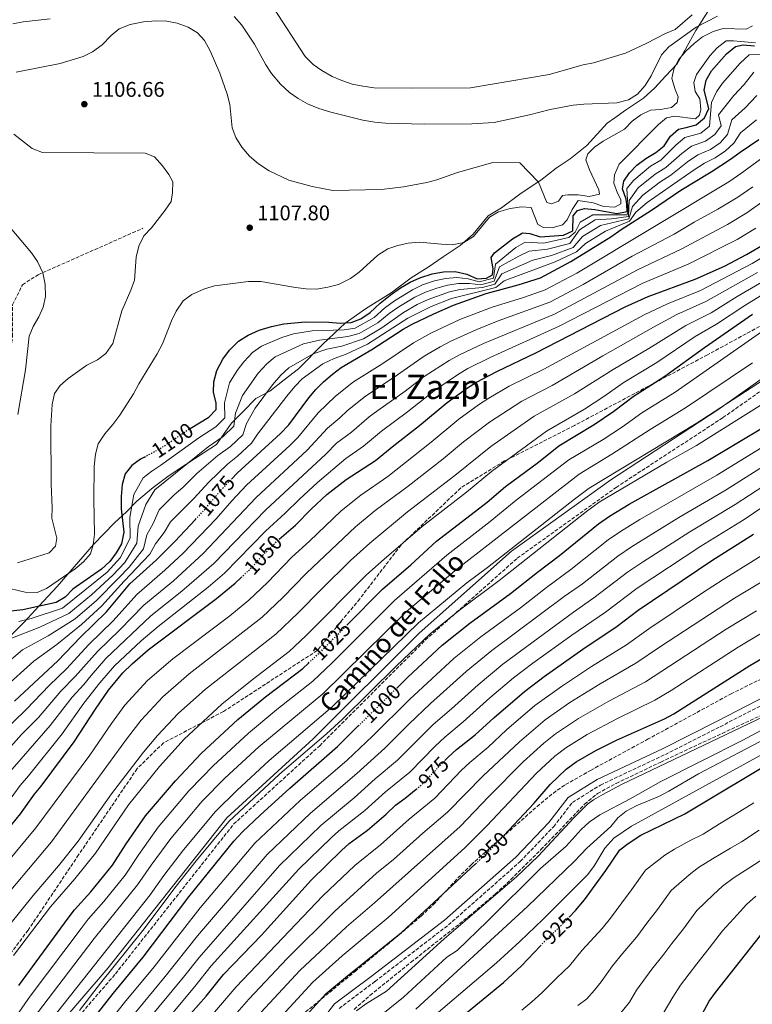
# Model space of a CAD drawing. Units: metres. Extents: x 573264 to 576697, y 4735761 to 4738111.
# Drawn here: x 575887 to 576233, y 4736196 to 4736662 of the extents above; entities that cross this region are included whole.
import ezdxf
from ezdxf.enums import TextEntityAlignment as Align

# ---------------------------------------------------------------- set-up
doc = ezdxf.new("R2010")
doc.units = ezdxf.units.M
doc.header["$MEASUREMENT"] = 0
doc.linetypes.add('DGN Style 3', pattern=[2.435891, 1.739922, -0.695969])
doc.linetypes.add('DGN Style 5', pattern=[1.217945, 0.521977, -0.695969])
for name, color, linetype, lineweight in [('Camino', 7, 'DGN Style 3', 0), ('Cota de curva de nivel directora', 7, 'Continuous', 0), ('Cota de punto acotado terreno', 7, 'Continuous', 0), ('Curva de nivel directora', 30, 'Continuous', 30), ('Curva de nivel directora no vista', 30, 'DGN Style 5', 30), ('Curva de nivel intermedia', 30, 'Continuous', 0), ('Límite de Concejo', 7, 'Continuous', 0), ('Límite de municipio', 7, 'Continuous', 0), ('Margen derecho', 7, 'Continuous', 0), ('Punto acotado terreno (símbolo)', 7, 'Continuous', 0), ('Senda', 7, 'DGN Style 3', 0), ('Texto de Área (paraje) menor', 7, 'Continuous', 0), ('Zona arbolada', 92, 'DGN Style 3', 0)]:
    doc.layers.add(name, color=color, linetype=linetype, lineweight=lineweight)
doc.styles.add('Style-Arial', font='arial.ttf')

# ---------------------------------------------------------------- blocks, each defined once
blk = doc.blocks.new('5PATER')
at = {"layer": 'Límite de Concejo', "linetype": 'Continuous', "lineweight": 0}
h = blk.add_hatch(color=51, dxfattribs=at)
edge = h.paths.add_edge_path()
edge.add_ellipse((0, 0), major_axis=(-0.11, -0.111), ratio=0.999422, start_angle=0, end_angle=360)

msp = doc.modelspace()

# ---------------------------------------------------------------- linework, layer by layer
at = {"layer": 'Camino', "color": 7, "linetype": 'DGN Style 3', "lineweight": 0}
for points in [[(575866.65, 4736143.73, 1005.39), (575906.22, 4736178.78, 1003.51), (575906.77, 4736180.84, 1004.17), (575932.05, 4736210.23, 1003.28), (575987.96, 4736281.04, 1003.48), (576028.63, 4736318.15, 1003.66), (576078.65, 4736368.15, 1004.67), (576122.06, 4736406.81, 1006.78), (576168.78, 4736440.32, 1006.15), (576219.34, 4736473.31, 1007.56), (576291.19, 4736524.06, 1008.01), (576323.61, 4736550.86, 1008.62), (576347.25, 4736581.28, 1010.75), (576370.88, 4736616.85, 1009.51), (576396.16, 4736655.51, 1009.25), (576415.4, 4736681.8, 1010.07), (576450.51, 4736718.72, 1012.02), (576474.69, 4736734.7, 1013.71), (576497.22, 4736738.82, 1013.91), (576530.02, 4736742.89, 1015.81), (576553.65, 4736740.31, 1014.38), (576577.28, 4736742.88, 1014.84), (576590.86, 4736745.47, 1015.52)], [(576037.84, 4736193.84, 948.58), (576054.8, 4736206.65, 948.58), (576089.53, 4736233.36, 947.77), (576123.43, 4736263.3, 946.96), (576139.29, 4736279.89, 947.23), (576148.15, 4736291.3, 946.96), (576161.35, 4736299.49, 946.69), (576192.09, 4736314, 946.69), (576217.97, 4736327.14, 946.69), (576246.28, 4736341.63, 945.6)]]:
    msp.add_polyline3d(points, dxfattribs=at)
at = {"layer": 'Curva de nivel directora', "color": 30, "linetype": 'Continuous', "lineweight": 30, "flags": 128}
for points, elevation in [([(575967.4, 4736468.2), (575976.15, 4736473.61), (575979.64, 4736477.2), (575979.74, 4736480.21), (575978.46, 4736485.3), (575978.56, 4736490.3), (575980.05, 4736495.66), (575982.84, 4736500.93), (575985.98, 4736505.24), (575990.26, 4736509.42), (575994.81, 4736512.3), (575999.99, 4736514.67), (576005.84, 4736516.43), (576011.73, 4736517.71), (576021.71, 4736518.68), (576032.94, 4736518.52), (576038.39, 4736517.98), (576043.49, 4736518.24), (576048.16, 4736520.01), (576052.58, 4736523.04), (576057.16, 4736527.5), (576061.9, 4736531.27), (576066.87, 4736534.71), (576071.39, 4736537.34), (576075.92, 4736539.46), (576081.8, 4736541.37), (576087.13, 4736542.31), (576092.69, 4736542.46), (576098.14, 4736541.24), (576103.14, 4736538.89), (576107.47, 4736539.35), (576110.39, 4736540.86), (576110.6, 4736543.7), (576109.66, 4736549.02), (576111.35, 4736551.19), (576119.82, 4736557.81), (576124.08, 4736560.47), (576124.68, 4736560.68), (576128.08, 4736560.36), (576132.86, 4736558.8), (576143.85, 4736559.66), (576148.38, 4736561.72), (576148.45, 4736568.76), (576150.48, 4736571.26), (576153.87, 4736572.19), (576158.75, 4736571.77), (576169.09, 4736569.79), (576174.07, 4736570.84), (576173.92, 4736574.16), (576173.58, 4736576.62), (576171.85, 4736581.6), (576172.51, 4736585.12), (576175.1, 4736589.1), (576178.54, 4736592.73), (576182.89, 4736595.95), (576187.63, 4736598.7), (576191.48, 4736601.9), (576194.5, 4736606.46), (576198.24, 4736609.81), (576201.86, 4736610.47), (576206.65, 4736611.86), (576210.56, 4736615.17), (576212.58, 4736619.61), (576210.48, 4736628.21), (576211.36, 4736632.98), (576213.87, 4736637.31), (576220.93, 4736645.4), (576225.22, 4736648.83), (576228.96, 4736649.65), (576234.18, 4736649.11)], 1100), ([(575986.91, 4736444.26), (575989.58, 4736447.11), (576010.15, 4736465.87), (576013.98, 4736469.97), (576023.55, 4736482.73), (576026.77, 4736486.55), (576030.42, 4736490.3), (576034.7, 4736493.93), (576038.85, 4736496.99), (576053.23, 4736505.54), (576068.05, 4736515.09), (576072.41, 4736517.54), (576082.64, 4736522.44), (576091.91, 4736526.48), (576107.4, 4736532.09), (576122.54, 4736536.14), (576132.99, 4736539.39), (576147.38, 4736547.13), (576166.36, 4736558.88), (576171.21, 4736562.31), (576185.56, 4736571.47), (576199.35, 4736580.96), (576213.7, 4736589.56), (576222.96, 4736595.5), (576227.48, 4736598.94), (576236.29, 4736604.89)], 1075), ([(576009.52, 4736415.8), (576017.15, 4736422.48), (576024.64, 4736430.06), (576031.98, 4736436.89), (576041.18, 4736444.12), (576055.09, 4736453.07), (576063.7, 4736460.21), (576075.81, 4736469.53), (576088.99, 4736480.53), (576098.55, 4736487.46), (576102.77, 4736490.14), (576112.47, 4736495.18), (576130.81, 4736504.04), (576173.08, 4736525.76), (576184.04, 4736530.63), (576206.19, 4736538.84), (576220.02, 4736544.96), (576230.5, 4736550.5), (576239.17, 4736555.59)], 1050), ([(576041.55, 4736375.17), (576058.33, 4736392.14), (576071.78, 4736403.74), (576083.93, 4736414.83), (576107.91, 4736433.4), (576116.49, 4736440.79), (576132.05, 4736452.27), (576141.69, 4736459.94), (576158.49, 4736470.07), (576167.77, 4736476.33), (576176.91, 4736483.25), (576191.83, 4736492.88), (576210.58, 4736506.5), (576233.24, 4736522.31)], 1025), ([(576065.11, 4736345.41), (576070.32, 4736350.54), (576086.59, 4736365.72), (576099.65, 4736376.11), (576118.85, 4736390.06), (576131.61, 4736400.28), (576142.01, 4736408.14), (576160.54, 4736423.1), (576165.62, 4736426.68), (576174.99, 4736432.37), (576212.17, 4736453.09), (576239.61, 4736469.44)], 1000), ([(575945.74, 4736454.66), (575943.91, 4736453.66), (575939.76, 4736450.61), (575936.61, 4736446.72), (575935.16, 4736441.61), (575934.74, 4736436.05), (575934.79, 4736430.14), (575936.01, 4736419.09), (575934.9, 4736413.69), (575932.41, 4736409.38), (575929.37, 4736405.28), (575925.53, 4736401.63), (575911.92, 4736392.11), (575908.3, 4736388.33), (575903.96, 4736385.85), (575888.21, 4736382.35), (575876.7, 4736381.07)], 1100), ([(575884.31, 4736339.23), (575904.84, 4736358.29), (575915.51, 4736369.43), (575927.77, 4736381.45), (575938.82, 4736394.65), (575951.47, 4736406.06), (575960.09, 4736414.65), (575969.9, 4736425.16)], 1075), ([(576087.89, 4736311.2), (576089.38, 4736312.75), (576093.35, 4736316.32), (576102.17, 4736323.24), (576110.99, 4736331.28), (576125.54, 4736343.77), (576134.81, 4736350.92), (576153.13, 4736363.88), (576169.24, 4736374.61), (576179.17, 4736382.2), (576214.02, 4736405.76), (576233.7, 4736418.21)], 975), ([(575872.67, 4736268.27), (575887.19, 4736285.87), (575893.79, 4736295.21), (575896.97, 4736299.07), (575912.57, 4736319.96), (575922.58, 4736335.5), (575928.74, 4736344.4), (575935.55, 4736352.62), (575939.97, 4736356.87), (575947.57, 4736363.41), (575979.9, 4736387.69), (575988.72, 4736395.06), (575991.48, 4736397.68)], 1050), ([(576115.84, 4736275.83), (576129.84, 4736290.83), (576137.55, 4736299.74), (576145.22, 4736307.1), (576149.89, 4736310.45), (576159.17, 4736315.82), (576168.97, 4736320.71), (576191.66, 4736330.86), (576196.11, 4736333.15), (576232.07, 4736356.14), (576246.38, 4736364.38)], 950), ([(575886.34, 4736204.74), (575909.64, 4736236.57), (575912.72, 4736240.58), (575920.43, 4736249.05), (575930.74, 4736261.7), (575937.14, 4736271.75), (575946.25, 4736284.91), (575960.45, 4736301.56), (575972.66, 4736314.4), (575989.99, 4736330.57), (576003, 4736341.28), (576020.65, 4736354.69), (576023.35, 4736357.22)], 1025), ([(575883.32, 4736148.2), (575890.92, 4736155.68), (575903.17, 4736168.05), (575913.52, 4736179.41), (575920.79, 4736187.84), (575930.91, 4736201.01), (575945.21, 4736218.16), (575966.76, 4736246.66), (575988.09, 4736272.92), (575992.07, 4736277.39), (576000.54, 4736285.3), (576014.56, 4736298.13), (576037.05, 4736317.77), (576046.91, 4736327.49)], 1000), ([(576146.64, 4736237.01), (576149.64, 4736240.19), (576153.82, 4736245.31), (576163.94, 4736259.11), (576170.53, 4736268.9), (576174.49, 4736271.95), (576180.46, 4736275.83), (576201.23, 4736285.92), (576247.39, 4736313.45)], 925), ([(575884.59, 4736086.82), (575890.52, 4736095.16), (575897.33, 4736106.18), (575900.37, 4736110.15), (575913.41, 4736123.34), (575921.33, 4736132.25), (575924.43, 4736136.17), (575935.62, 4736152.28), (575941.77, 4736160.46), (575967.65, 4736191.52), (575974.94, 4736199.75), (575983.15, 4736209.96), (576001.07, 4736228.56), (576024.6, 4736254.47), (576038.88, 4736268.58), (576042.61, 4736271.91), (576051.28, 4736278.25), (576060.06, 4736285.77), (576064.47, 4736290), (576069.1, 4736293.35), (576074.3, 4736297.61)], 975), ([(575884.06, 4736016.07), (575889.59, 4736027.23), (575895.68, 4736035.89), (575906.96, 4736049.72), (575913.42, 4736058.22), (575919.37, 4736067.84), (575927.51, 4736082.72), (575941.24, 4736101.34), (575945.2, 4736106.24), (575966.55, 4736130.52), (575981.7, 4736145.05), (576004.65, 4736172.19), (576013.24, 4736180.66), (576031.48, 4736200.73), (576040.78, 4736208.52), (576067.37, 4736229.78), (576102.34, 4736262.2)], 950), ([(576205.16, 4736182.89), (576212.83, 4736197.34), (576215.73, 4736201.41), (576241.87, 4736234.3)], 900), ([(576096.3, 4736190.45), (576115.49, 4736206.08), (576124.09, 4736214.08), (576132.99, 4736223.48)], 925)]:
    msp.add_lwpolyline(points, dxfattribs=dict(at, elevation=elevation))
at = {"layer": 'Curva de nivel directora no vista', "color": 30, "linetype": 'DGN Style 5', "lineweight": 30, "flags": 128}
for points, elevation in [([(575945.74, 4736454.66), (575953.67, 4736458.96), (575966.88, 4736467.88), (575967.4, 4736468.2)], 1100), ([(575969.9, 4736425.16), (575974.29, 4736429.85), (575981.83, 4736438.85), (575986.91, 4736444.26)], 1075), ([(575991.48, 4736397.68), (575996.66, 4736402.61), (576001.28, 4736407.76), (576008.39, 4736414.81), (576009.52, 4736415.8)], 1050), ([(576023.35, 4736357.22), (576029.47, 4736362.94), (576041.55, 4736375.17)], 1025), ([(576046.91, 4736327.49), (576065.11, 4736345.41)], 1000), ([(576074.3, 4736297.61), (576077.12, 4736299.92), (576087.89, 4736311.2)], 975), ([(576102.34, 4736262.2), (576103.41, 4736263.19), (576111.12, 4736270.77), (576115.84, 4736275.83)], 950), ([(576132.99, 4736223.48), (576134.88, 4736225.47), (576144.79, 4736235.06), (576146.64, 4736237.01)], 925)]:
    msp.add_lwpolyline(points, dxfattribs=dict(at, elevation=elevation))
at = {"layer": 'Curva de nivel intermedia', "color": 30, "linetype": 'Continuous', "lineweight": 0, "flags": 128}
for points, elevation in [([(576006.73, 4736667.07), (576021.85, 4736644.12), (576025.5, 4736640.4), (576029.6, 4736637.54), (576034.5, 4736634.66), (576039.1, 4736632.71), (576044.04, 4736631.12), (576049.05, 4736630.04), (576054.35, 4736629.38), (576071.98, 4736629.1), (576099.89, 4736629.26), (576137.12, 4736635.56), (576153.16, 4736640.12), (576158.05, 4736641.15), (576173.23, 4736645.77), (576183.06, 4736650.28), (576192.11, 4736654.99), (576196.74, 4736656.86), (576204.76, 4736663.8)], 1120), ([(575883.48, 4736659.51), (575888.37, 4736660.56), (575901.16, 4736662)], 1115), ([(575885.13, 4736636.74), (575905.99, 4736640.78), (575916.75, 4736644.19), (575921.23, 4736646.4), (575925.74, 4736649.7), (575929.97, 4736654.02), (575933.86, 4736657.15), (575939.04, 4736659.24), (575945.36, 4736660.58), (575951.26, 4736661.07)], 1110), ([(575951.26, 4736661.07), (575956.37, 4736660.87), (575961.27, 4736659.91), (575966.37, 4736657.98), (575970.93, 4736655.4), (575974.21, 4736651.63), (575976.86, 4736646.83), (575981.48, 4736636.28), (575984.94, 4736626.32), (575986.09, 4736621.45), (575987.19, 4736610.44), (575988.98, 4736605.78), (575991.75, 4736601.19), (575995.5, 4736597.02), (575999.77, 4736593.38), (576004.78, 4736590.01), (576014.05, 4736585.69), (576025.02, 4736582.64), (576034.86, 4736580.79), (576057.94, 4736581.24), (576068.33, 4736582.47), (576079.25, 4736584.54), (576084.09, 4736585.81), (576093.86, 4736589.28), (576110.52, 4736593.92), (576123.34, 4736593.91), (576132.1, 4736584.68), (576136.05, 4736575), (576138.32, 4736574.45), (576141.49, 4736575.71), (576143.51, 4736578.34), (576145.9, 4736578.69), (576150.9, 4736578.73), (576156.11, 4736577.96), (576160.99, 4736579.02), (576160.63, 4736581.05), (576156.27, 4736590.55), (576154.5, 4736595.24), (576155.43, 4736598.15), (576158.59, 4736601.23), (576162.71, 4736604.07), (576172.72, 4736609.83), (576176.44, 4736613.48), (576180.51, 4736616.57), (576185.01, 4736618.74), (576189.8, 4736619), (576195.01, 4736620.06), (576197.72, 4736622.34), (576198.16, 4736625.07), (576196.67, 4736628.46), (576195.16, 4736633.79), (576196.04, 4736638.1), (576198.35, 4736642.54), (576201.73, 4736646.6), (576205.73, 4736650.3), (576209.65, 4736653.4), (576214.66, 4736655.91), (576219.48, 4736657.3), (576230.32, 4736657.03), (576233.37, 4736658.63)], 1110), ([(575988.26, 4736663.08), (575991.8, 4736658.9), (575997.87, 4736649.91), (576003.14, 4736640.25), (576005.84, 4736636.04), (576010.11, 4736630.99), (576014.33, 4736627.16), (576018.43, 4736624.3), (576022.88, 4736621.75), (576028.18, 4736619.54), (576033.89, 4736617.75), (576049.11, 4736613.98), (576054.79, 4736612.99), (576059.77, 4736612.59), (576078.16, 4736612.11), (576100.51, 4736612.24), (576111.16, 4736612.98), (576127.81, 4736616.59), (576137.55, 4736619.12), (576148.54, 4736621.14), (576153.52, 4736621.61), (576169.18, 4736622.14), (576174.73, 4736623.56), (576178.95, 4736626.25), (576182.48, 4736630.36), (576185.31, 4736635.05), (576190.26, 4736644.97), (576193.67, 4736648.63), (576206.6, 4736658.04), (576216.69, 4736663.28)], 1115), ([(576000.85, 4736537.78), (576017.2, 4736534.93), (576022.19, 4736534.28), (576027.19, 4736534.05), (576032.55, 4736535), (576037.46, 4736536.28), (576043.26, 4736539.16), (576047.3, 4736542.11), (576056.13, 4736550.13), (576060.87, 4736553.1), (576065.61, 4736554.71), (576070.5, 4736555.82), (576075.82, 4736556.37), (576086.27, 4736555.29), (576091.27, 4736555.09), (576096.83, 4736556.14), (576101.38, 4736558.94), (576108.88, 4736568.13), (576113.19, 4736570.66), (576118.67, 4736572.19), (576124.05, 4736572.98), (576128.59, 4736572.67), (576131.81, 4736564.63), (576134.43, 4736563.18), (576138.51, 4736563.09), (576143.38, 4736564.48), (576145.63, 4736566.87), (576147.99, 4736571.76), (576150.8, 4736575.97), (576157.95, 4736574.88), (576163.06, 4736573.21), (576168.28, 4736572.9), (576171, 4736574.5), (576171.1, 4736576.55), (576169.49, 4736579.49), (576167.65, 4736584.24), (576167.97, 4736588.21), (576170.32, 4736593.22), (576188.81, 4736611.93), (576192.64, 4736615.11), (576196.39, 4736615.83), (576206.37, 4736614.64), (576208.29, 4736616.35), (576208.85, 4736619.07), (576208.35, 4736624.05), (576206.19, 4736627.57), (576205.48, 4736631.76), (576206.82, 4736635.62), (576213.12, 4736644.39), (576216.61, 4736648.27), (576220.91, 4736651.47), (576224.31, 4736651.6), (576234.75, 4736650.64)], 1105), ([(575938.83, 4736426.03), (575940.83, 4736436.95), (575945.19, 4736444.88), (575949.19, 4736448.05), (575953.5, 4736450.81), (575971.42, 4736463.73), (575979.58, 4736468.98), (575983.84, 4736473.21), (575983.64, 4736480.36), (575986.07, 4736489.7), (575989.67, 4736495.54), (575992.78, 4736499.78), (575996.92, 4736504.08), (576001.2, 4736507.15), (576010.76, 4736511.2), (576016.33, 4736512.95), (576025.14, 4736514.34), (576040.2, 4736514.8), (576045.44, 4736515.7), (576054.39, 4736520.63), (576059.34, 4736525.02), (576064, 4736528.53), (576072.5, 4736533.81), (576077.26, 4736536.05), (576082.89, 4736537.98), (576088.09, 4736539.14), (576093.47, 4736539.6), (576098.77, 4736538.97), (576103.99, 4736537.53), (576110.76, 4736539.36), (576111.72, 4736545.89), (576121.32, 4736553.78), (576125.86, 4736556.25), (576134.64, 4736555.87), (576146.49, 4736558.48), (576149.43, 4736561.1), (576151.83, 4736565.78), (576157.82, 4736569.16), (576174.05, 4736569.17), (576174.46, 4736571.16), (576173.94, 4736581.63), (576177.19, 4736585.58), (576185.07, 4736592.19), (576189.98, 4736595.16), (576197.19, 4736602.38), (576201.33, 4736605.76), (576208.9, 4736607.94), (576213.04, 4736611.24), (576213.88, 4736622.36), (576216.35, 4736627.36), (576219.19, 4736631.51), (576227.44, 4736641.02), (576231.69, 4736644.88), (576247.1, 4736645.48)], 1095), ([(576089.04, 4736535.98), (576094.26, 4736536.75), (576099.41, 4736536.7), (576104.85, 4736536.17), (576111.13, 4736537.87), (576113.63, 4736544.58), (576122.81, 4736549.74), (576127.64, 4736552.04), (576136.43, 4736552.93), (576146.96, 4736555.7), (576151.42, 4736562.21), (576158.87, 4736566.87), (576166.68, 4736567.42), (576174.61, 4736568.5), (576174.97, 4736576.03), (576179.28, 4736582.05), (576187.25, 4736588.43), (576192.32, 4736591.61), (576199.87, 4736598.31), (576204.42, 4736601.71), (576211.15, 4736604.02), (576215.52, 4736607.3), (576218.54, 4736611.34), (576217.28, 4736616.5), (576224.51, 4736625.71), (576229.3, 4736630.84), (576233.95, 4736636.65)], 1090), ([(576161.36, 4736564.2), (576174.88, 4736567.33), (576176.53, 4736573.25), (576181.38, 4736578.52), (576189.43, 4736584.67), (576194.66, 4736588.06), (576202.56, 4736594.24), (576207.51, 4736597.66), (576213.4, 4736600.1), (576218, 4736603.37), (576221.52, 4736607.2), (576223.52, 4736614.23), (576229.83, 4736619.91), (576235.37, 4736625.71)], 1085), ([(575879.09, 4736345.27), (575893.51, 4736358.18), (575904.28, 4736365.99), (575916.06, 4736375.52), (575925.42, 4736384.16), (575936.16, 4736396.04), (575948.37, 4736408.66), (575950.96, 4736413.7), (575955.02, 4736418.93), (575958.12, 4736423.98), (575969.09, 4736435.09), (575976.19, 4736442.87), (575985.04, 4736451.26), (575989.85, 4736455.1), (575996.45, 4736461.21), (575999.18, 4736465.53), (576013.18, 4736483.43), (576016.89, 4736488.07), (576020.38, 4736491.7), (576030.11, 4736498.69), (576035.42, 4736501.33), (576041.11, 4736503.34), (576051.28, 4736508.08), (576070.3, 4736520.29), (576081.29, 4736525.84), (576090.96, 4736529.65), (576111.86, 4736534.88), (576115.92, 4736537.98), (576140.01, 4736547.06), (576150.07, 4736551.74), (576154.39, 4736555.67), (576163.86, 4736561.54), (576175.16, 4736566.17), (576178.08, 4736570.47), (576183.47, 4736575), (576205.24, 4736590.17), (576210.61, 4736593.61), (576215.65, 4736596.18), (576220.48, 4736599.44), (576224.5, 4736603.07), (576227.57, 4736607.98), (576235.15, 4736614.11)], 1080), ([(575885.81, 4736404.57), (575900.76, 4736409.43), (575903.7, 4736412.51), (575904.35, 4736416.37), (575902.03, 4736425.78), (575902.12, 4736430.77), (575901.6, 4736441.77), (575901.43, 4736469.46), (575902.14, 4736479.54), (575903.19, 4736484.68), (575905.97, 4736488.55), (575909.78, 4736491.79), (575918.51, 4736498.16), (575923.6, 4736500.68), (575927.58, 4736503.68), (575930.75, 4736508.31), (575935.04, 4736523.78), (575939.41, 4736533.68), (575941.12, 4736538.38), (575941.82, 4736549.24), (575943.15, 4736554.36), (575945.5, 4736559.25), (575949.11, 4736563.13), (575955.64, 4736571.45), (575958.39, 4736575.62), (575959.11, 4736579.87), (575959.15, 4736584.87), (575957.25, 4736588.37), (575954.36, 4736592.44), (575950.48, 4736596.6), (575946.07, 4736598.4), (575897.61, 4736598.65), (575892.64, 4736600.56), (575884.06, 4736607.34)], 1110), ([(575877.42, 4736323.23), (575889.96, 4736335.38), (575900.76, 4736346.65), (575908.96, 4736354.55), (575919.52, 4736366.07), (575930.97, 4736377.19), (575942.17, 4736389.6), (575955.48, 4736401.13), (575964.05, 4736409.26), (575979.68, 4736425.43), (575987.14, 4736434.04), (575994.09, 4736441.31), (576014.52, 4736460.07), (576018.37, 4736463.97), (576027.91, 4736475.55), (576036.12, 4736483.49), (576044.61, 4736490.24), (576058.51, 4736498.98), (576073.04, 4736508.77), (576081.24, 4736513.25), (576094.97, 4736519.67), (576110.21, 4736525.58), (576125.08, 4736530.18), (576135.22, 4736533.69), (576150.29, 4736541.71), (576222.16, 4736584.92), (576228.23, 4736589.03), (576241.75, 4736598.97)], 1070), ([(575873.26, 4736307.57), (575887.7, 4736323.37), (575895.61, 4736331.52), (575906.21, 4736343.86), (575913.07, 4736350.82), (575923.52, 4736362.71), (575934.16, 4736372.92), (575945.52, 4736384.55), (575959.5, 4736396.2), (575973.59, 4736409), (575998.61, 4736435.51), (576022.75, 4736457.98), (576032.28, 4736468.37), (576038.1, 4736473.16), (576041.83, 4736476.68), (576050.37, 4736483.5), (576063.8, 4736492.42), (576078.04, 4736502.44), (576085.57, 4736506.8), (576090.69, 4736509.52), (576102.95, 4736514.98), (576113.03, 4736519.07), (576137.46, 4736528), (576153.21, 4736536.29), (576176.34, 4736549.64), (576196.28, 4736560.12), (576205.74, 4736565.73), (576216.95, 4736571.86), (576226.41, 4736577.59), (576233.5, 4736582.55)], 1065), ([(575885.92, 4736474.87), (575889.54, 4736495.88), (575891.26, 4736511.77), (575893.09, 4736516.42), (575895.86, 4736520.98), (575897.87, 4736525.64), (575898.91, 4736530.54), (575898.88, 4736536.21), (575897.66, 4736541.86), (575895.25, 4736547.18), (575892.35, 4736551.25), (575871.29, 4736576.12)], 1115), ([(575880.1, 4736303.45), (575901.26, 4736327.67), (575911.67, 4736341.07), (575917.19, 4736347.08), (575920.56, 4736351.4), (575927.53, 4736359.34), (575948.87, 4736379.5), (575963.52, 4736391.28), (575978.63, 4736404.35), (576003.12, 4736429.71), (576031.5, 4736456.06), (576036.65, 4736461.19), (576043.76, 4736466.46), (576052.1, 4736473.7), (576056.14, 4736476.75), (576069.08, 4736485.85), (576078.05, 4736492.7), (576089.9, 4736500.35), (576094.72, 4736503.06), (576106.12, 4736508.38), (576139.69, 4736522.3), (576178.91, 4736543.3), (576199.58, 4736553.03), (576221.47, 4736564.74), (576230.67, 4736570.26), (576238.76, 4736576.07)], 1060), ([(575859.27, 4736339.08), (575888.05, 4736363.52), (575900.26, 4736370.08), (575913.03, 4736378.1), (575923.07, 4736386.86), (575933.51, 4736397.44), (575938.48, 4736402.55), (575945.28, 4736411.27), (575946.92, 4736417.81), (575949.95, 4736423.21), (575952.74, 4736429.67), (575959.76, 4736436.83), (575963.89, 4736440.33), (575970.56, 4736446.89), (575980.5, 4736455.42), (575986.42, 4736459.73), (575992.25, 4736465.21), (575994, 4736470.47), (575998.11, 4736477.78), (576006.38, 4736488.88), (576010.23, 4736493.41), (576013.99, 4736496.85), (576025.51, 4736503.44), (576031.99, 4736505.67), (576039.06, 4736507.13), (576049.33, 4736510.62), (576058.01, 4736515.79), (576068.2, 4736523.03), (576074.71, 4736526.76), (576079.95, 4736529.24), (576090, 4736532.81), (576095.04, 4736533.89), (576105.7, 4736534.81), (576111.49, 4736536.37), (576114.78, 4736541.28), (576129.42, 4736547.82), (576138.22, 4736550), (576148.52, 4736553.72), (576152.91, 4736558.94), (576161.36, 4736564.2)], 1085), ([(575880.97, 4736291.14), (575886.94, 4736299.33), (575890.89, 4736303.84), (575906.91, 4736323.81), (575917.13, 4736338.28), (575924.65, 4736347.9), (575931.54, 4736355.98), (575944.25, 4736367.78), (575952.21, 4736374.46), (575975.94, 4736393.08), (575983.68, 4736399.71), (576003.08, 4736419.62), (576012.38, 4736428.08), (576019.11, 4736434.82), (576027.62, 4736442.69), (576041.02, 4736454.01), (576049.43, 4736459.77), (576057.9, 4736466.96), (576070.14, 4736476.04), (576083.52, 4736486.61), (576094.23, 4736493.9), (576098.75, 4736496.59), (576109.29, 4736501.78), (576141.92, 4736516.6), (576181.48, 4736536.97), (576202.88, 4736545.93), (576225.98, 4736557.62), (576234.92, 4736562.92)], 1055), ([(575880.68, 4736262.73), (575894.47, 4736279.28), (575919.95, 4736313.71), (575930.16, 4736328.71), (575936.46, 4736337.28), (575947.24, 4736349.06), (575959.25, 4736359.24), (575986.11, 4736379.62), (575995.11, 4736386.98), (576003.93, 4736395.39), (576015.42, 4736407.28), (576023.83, 4736414.84), (576038.77, 4736429.25), (576048.04, 4736436.72), (576060.86, 4736445.42), (576081.39, 4736461.65), (576094.49, 4736472.58), (576103.75, 4736479.31), (576108.63, 4736482.56), (576118.31, 4736488.13), (576134.7, 4736496.26), (576182.1, 4736521.98), (576193.1, 4736527.2), (576208.71, 4736533.51), (576233.1, 4736546.21), (576241.84, 4736551.38)], 1045), ([(575882.14, 4736233.51), (575893.1, 4736247.34), (575905.14, 4736261.36), (575914.47, 4736273), (575930.13, 4736295.38), (575945.3, 4736315.14), (575951.9, 4736323.04), (575961.78, 4736333.44), (575974.62, 4736344.91), (576007.88, 4736370.83), (576018.45, 4736380.94), (576029.47, 4736392.22), (576043.27, 4736405.7), (576052.33, 4736413.96), (576070.2, 4736428.71), (576092.54, 4736445.89), (576109.53, 4736459.64), (576130, 4736474.04), (576149.2, 4736484.58), (576167.37, 4736496.14), (576184.33, 4736506.03), (576201.84, 4736516.85), (576213.75, 4736522.87), (576226.08, 4736530.54), (576247.16, 4736542.97)], 1035), ([(575874.14, 4736239.82), (575901.75, 4736272.69), (575937.73, 4736321.92), (575944.18, 4736330.16), (575954.51, 4736341.25), (575966.93, 4736352.07), (576001.5, 4736378.91), (576011.19, 4736388.17), (576022.45, 4736399.75), (576045.55, 4736421.6), (576054.9, 4736429.32), (576070.52, 4736440.92), (576086.97, 4736453.77), (576096.69, 4736461.88), (576108.95, 4736471.16), (576124.16, 4736481.08), (576138.59, 4736488.47), (576162.6, 4736502.58), (576186.56, 4736516.17), (576197.47, 4736522.02), (576211.23, 4736528.19), (576235.71, 4736541.91)], 1040), ([(575883.93, 4736218.91), (575901.37, 4736241.96), (575912.79, 4736255.21), (575922.6, 4736267.35), (575938.19, 4736290.14), (575952.88, 4736308.35), (575964.52, 4736321.17), (575982.3, 4736337.74), (575996.71, 4736349.31), (576014.27, 4736362.76), (576022.04, 4736370.05), (576050.8, 4736398.92), (576059.12, 4736406.31), (576077.06, 4736421.77), (576098.12, 4736438.01), (576109.89, 4736447.82), (576135.85, 4736466.99), (576153.85, 4736477.33), (576163.04, 4736483.25), (576172.14, 4736489.7), (576188.08, 4736499.45), (576206.21, 4736511.68), (576216.27, 4736517.55), (576229.66, 4736526.42), (576249.83, 4736538.76)], 1030), ([(575878.74, 4736393.3), (575889.42, 4736390.81), (575895.09, 4736390.62), (575899.39, 4736392.46), (575912.95, 4736401.84), (575917.01, 4736405.04), (575920.25, 4736408.85), (575921.5, 4736413.23), (575922.15, 4736418.19), (575921.83, 4736434.78), (575921.94, 4736450.21), (575922.61, 4736456.11), (575923.87, 4736460.95), (575927, 4736465.69), (575930.86, 4736470.09), (575934.15, 4736474.45), (575940.59, 4736484.57), (575943.06, 4736489.35), (575951.83, 4736503.47), (575954.29, 4736508.24), (575958.54, 4736519.16), (575960.75, 4736523.64), (575964.16, 4736528.49), (575968.14, 4736531.51), (575974.1, 4736534.22), (575978.91, 4736535.58), (575994.95, 4736537.75), (576000.85, 4736537.78)], 1105), ([(575882.59, 4736368.87), (575896.25, 4736374.17), (575910.01, 4736380.68), (575920.72, 4736389.57), (575930.85, 4736398.84), (575936.46, 4736404.83), (575942.19, 4736413.88), (575942.87, 4736421.92), (575946.5, 4736432.28), (575950.62, 4736439.15), (575975.96, 4736459.57), (575983, 4736464.35), (575988.04, 4736469.21), (575988.82, 4736475.41), (575992.09, 4736483.74), (575999.58, 4736494.33), (576003.58, 4736498.74), (576007.59, 4736502), (576020.92, 4736508.2), (576028.57, 4736510), (576042.01, 4736511.63), (576047.38, 4736513.16), (576056.2, 4736518.21), (576061.51, 4736522.54), (576066.1, 4736525.78), (576073.6, 4736530.28), (576078.61, 4736532.65), (576083.97, 4736534.6), (576089.04, 4736535.98)], 1090), ([(576244.41, 4736518.57), (576196.75, 4736485.43), (576180.89, 4736475.51), (576171.83, 4736469), (576162.67, 4736463.02), (576146.48, 4736453.29), (576121.6, 4736434.26), (576109.28, 4736424.16), (576088.69, 4736408.26), (576063.98, 4736386.86), (576034.55, 4736357.41), (576025.36, 4736348.71), (576008.32, 4736335.28), (575994.9, 4736324.08), (575978.24, 4736308.58), (575973.02, 4736303.2), (575966.77, 4736296.73), (575952.24, 4736279.59), (575943.06, 4736266.73), (575936.65, 4736256.98), (575926.59, 4736244.47), (575919.22, 4736236.1), (575915.82, 4736231.76), (575891.77, 4736199.68), (575885.26, 4736190.45)], 1020), ([(576233.28, 4736499.17), (576201.68, 4736477.98), (576184.88, 4736467.77), (576166.84, 4736455.96), (576151.26, 4736446.64), (576093.45, 4736401.69), (576069.64, 4736381.57), (576030.06, 4736342.73), (575999.81, 4736317.6), (575983.81, 4736302.76), (575973.1, 4736291.89), (575958.24, 4736274.26), (575948.99, 4736261.71), (575942.56, 4736252.26), (575921.99, 4736226.96), (575890.58, 4736185.78)], 1015), ([(576238.48, 4736491.22), (576206.61, 4736470.54), (576156.05, 4736439.98), (576149.14, 4736434.77), (576108.04, 4736402.41), (576098.22, 4736395.12), (576075.29, 4736376.29), (576034.76, 4736336.75), (576004.73, 4736311.11), (575989.39, 4736296.94), (575979.42, 4736287.06), (575964.23, 4736268.94), (575954.91, 4736256.69), (575948.47, 4736247.54), (575895.9, 4736181.1)], 1010), ([(576243.68, 4736483.26), (576206.8, 4736460.21), (576192.85, 4736452.28), (576160.83, 4736433.33), (576154.84, 4736428.93), (576113.44, 4736396.23), (576094.82, 4736382.31), (576080.94, 4736371), (576064.96, 4736355.87), (576039.47, 4736330.77), (576031.83, 4736323.68), (576009.64, 4736304.62), (575985.75, 4736282.23), (575970.22, 4736263.62), (575960.84, 4736251.68), (575945.08, 4736230.72), (575924.95, 4736205.79), (575915.08, 4736192.83)], 1005), ([(576243.82, 4736462.9), (576216.47, 4736446.11), (576179.97, 4736425.13), (576170.81, 4736419.46), (576165.1, 4736415.48), (576147.46, 4736401.44), (576135.91, 4736393), (576123.67, 4736383.38), (576104.83, 4736369.64), (576092.23, 4736359.48), (576071.1, 4736339.93), (576053.61, 4736322.62), (576041.65, 4736311.37), (576019.42, 4736292.22), (575997.9, 4736272.07), (575972.12, 4736241.48), (575950.36, 4736213.58), (575936.28, 4736196.74), (575925.63, 4736183.13)], 995), ([(576248.02, 4736456.37), (576220.78, 4736439.14), (576198.47, 4736426.11), (576176.01, 4736412.25), (576169.65, 4736407.86), (576152.9, 4736394.73), (576144.27, 4736388.64), (576110.01, 4736363.17), (576097.87, 4736353.24), (576081.1, 4736338.09), (576070.8, 4736328.39), (576059.49, 4736316.95), (576046.25, 4736304.97), (576024.29, 4736286.31), (576003.74, 4736266.74), (575970.82, 4736228.29), (575955.51, 4736209), (575913.96, 4736158.58)], 990), ([(576252.23, 4736449.83), (576225.09, 4736432.16), (576203.65, 4736419.32), (576181.21, 4736405.03), (576174.21, 4736400.24), (576158.35, 4736388.02), (576148.61, 4736381.31), (576115.19, 4736356.7), (576103.51, 4736347.01), (576090.89, 4736335.53), (576082.22, 4736328.13), (576065.37, 4736311.27), (576054.92, 4736302.51), (576044.9, 4736293.42), (576029.15, 4736280.4), (576009.57, 4736261.42), (575971.6, 4736218.03), (575964.25, 4736208.71), (575930.47, 4736168.04)], 985), ([(576250.47, 4736439.54), (576229.4, 4736425.18), (576208.84, 4736412.54), (576178.76, 4736392.62), (576163.8, 4736381.32), (576147.83, 4736370.36), (576129.4, 4736357.13), (576120.36, 4736350.24), (576109.14, 4736340.77), (576096.53, 4736329.39), (576087.78, 4736322.23), (576083.19, 4736317.97), (576071.24, 4736305.6), (576059.69, 4736296.26), (576049.99, 4736287.46), (576037.75, 4736277.81), (576034.02, 4736274.49), (576018.83, 4736259.74), (575977.37, 4736213.99), (575969.6, 4736204.23), (575936.12, 4736164.25)], 980), ([(575886.3, 4736376.96), (575892.23, 4736378.26), (575906.98, 4736383.27), (575928.19, 4736400.23), (575934.43, 4736407.1), (575939.1, 4736416.48), (575938.83, 4736426.03)], 1095), ([(576239.52, 4736409.2), (576219.37, 4736396.83), (576209.64, 4736390.43), (576184.24, 4736373.47), (576173.73, 4736365.86), (576157.21, 4736355.65), (576142.95, 4736346.21), (576130.41, 4736337.11), (576117.02, 4736325.66), (576108.36, 4736317.52), (576099.63, 4736310.14), (576095.77, 4736306.55), (576083.09, 4736293.28), (576070.91, 4736283.4), (576057.43, 4736271.28), (576045.31, 4736261.5), (576030.18, 4736247.16), (575989.17, 4736204.1), (575947.45, 4736155.16)], 970), ([(576245.33, 4736400.19), (576224.71, 4736387.91), (576189.32, 4736364.74), (576178.21, 4736357.11), (576161.29, 4736347.43), (576147, 4736338.61), (576135.28, 4736330.44), (576123.05, 4736320.04), (576105.91, 4736303.95), (576089.06, 4736286.63), (576077.36, 4736276.79), (576063.58, 4736264.3), (576055.45, 4736257.78), (576035.76, 4736239.84), (576013.24, 4736217.43), (575995.19, 4736198.24), (575979.73, 4736180.57)], 965), ([(576235.13, 4736382), (576220.85, 4736373.29), (576182.69, 4736348.36), (576165.37, 4736339.2), (576151.06, 4736331.01), (576140.15, 4736323.78), (576134.56, 4736319.38), (576124.87, 4736310.48), (576108.56, 4736294.14), (576095.03, 4736279.98), (576054.53, 4736243.87), (576041.34, 4736232.52), (576019.32, 4736211.86), (575992.77, 4736183.21)], 960), ([(576240.76, 4736373.19), (576226.46, 4736364.71), (576194.9, 4736344.2), (576187.18, 4736339.61), (576169.45, 4736330.97), (576155.11, 4736323.42), (576145.02, 4736317.11), (576139.89, 4736313.24), (576131.21, 4736305.11), (576107.74, 4736280.25), (576097.32, 4736269.86), (576060.95, 4736236.83), (576039.33, 4736218.73), (576025.4, 4736206.3), (576007.23, 4736186.52)], 955), ([(576046.09, 4736192.66), (576050.29, 4736195.94), (576060.25, 4736202.05), (576087.56, 4736226.79), (576121.7, 4736256.11), (576132, 4736265.91), (576149, 4736284.26), (576155.32, 4736290.51), (576158.12, 4736292.6), (576162.46, 4736295.13), (576171.3, 4736299.82), (576242.03, 4736333.61)], 945), ([(576055.31, 4736188.83), (576068.24, 4736199.21), (576088.74, 4736218.17), (576093.6, 4736221.3), (576108.04, 4736235.14), (576133.04, 4736260.09), (576145.16, 4736270.56), (576152.32, 4736278.48), (576156.12, 4736281.98), (576161.04, 4736285.52), (576175.4, 4736293.02), (576189.98, 4736301.21), (576228.74, 4736320.74), (576246.41, 4736330.16)], 940), ([(576076.29, 4736184.82), (576112.25, 4736215.42), (576123.35, 4736225.52), (576134.17, 4736235.92), (576155.22, 4736257.12), (576158.3, 4736261.05), (576163.5, 4736269.73), (576167.75, 4736274.48), (576176.07, 4736280.04), (576262.47, 4736327.48)], 930), ([(576074.08, 4736193.45), (576126.87, 4736242.1), (576149.2, 4736263.51), (576154.93, 4736269.75), (576166.27, 4736279.89), (576169.69, 4736284.02), (576173.57, 4736287.18), (576178.28, 4736289.75), (576189.36, 4736294.33), (576193.79, 4736296.64), (576207.79, 4736304.82), (576243.16, 4736323.5)], 935), ([(576124.29, 4736193.1), (576128.97, 4736197.02), (576133.73, 4736201.28), (576140.85, 4736208.27), (576146.72, 4736213.97), (576152.75, 4736221.5), (576158.4, 4736227.52), (576162.28, 4736231.62), (576166.2, 4736236.53), (576171.55, 4736243.76), (576176.16, 4736249.92), (576182.68, 4736259.32), (576191.87, 4736266.42), (576196.34, 4736269.27), (576204.19, 4736273.52), (576210.02, 4736276.36), (576217.64, 4736281.12), (576225.32, 4736285.8), (576233.9, 4736291.11)], 920), ([(576150.74, 4736195.19), (576154.92, 4736198.47), (576158.56, 4736202.48), (576161.67, 4736206.39), (576167.02, 4736214.06), (576172.01, 4736219.97), (576178.58, 4736227.75), (576183.37, 4736234.16), (576188.39, 4736240.73), (576194.83, 4736249.73), (576203.28, 4736257.02), (576207.72, 4736260.53), (576214.44, 4736264.66), (576222.88, 4736269.66), (576228.03, 4736272.73), (576236.44, 4736278.12)], 915), ([(576170.4, 4736190.98), (576175.07, 4736196.85), (576178.45, 4736202.57), (576185.62, 4736212.43), (576190.97, 4736218.97), (576195.2, 4736224.54), (576200.61, 4736231.54), (576206.98, 4736240.15), (576214.69, 4736247.62), (576219.1, 4736251.78), (576224.68, 4736255.81), (576231.55, 4736260.24), (576239.15, 4736265.05)], 910), ([(576191.1, 4736191.4), (576195.57, 4736199.16), (576199.22, 4736204.88), (576203.35, 4736210.19), (576207.02, 4736214.94), (576212.84, 4736222.35), (576219.13, 4736230.57), (576226.1, 4736238.21), (576230.49, 4736243.04), (576234.93, 4736246.95)], 905)]:
    msp.add_lwpolyline(points, dxfattribs=dict(at, elevation=elevation))
at = {"layer": 'Límite de municipio', "color": 7, "linetype": 'Continuous', "lineweight": 0}
msp.add_polyline3d([(575882.67, 4736370.27, 1090.99), (575888.87, 4736376.52, 1094), (575895.8, 4736384.07, 1100.02), (575904.46, 4736393.44, 1103.6), (575921.75, 4736413.32, 1104.91), (575931.54, 4736423.48, 1101.43), (575937.26, 4736428.71, 1097.15), (575942.21, 4736433.79, 1093.5), (575949.93, 4736440.34, 1090.87), (575957.41, 4736445.99, 1090.74), (575965.41, 4736451.15, 1090.05), (575973.54, 4736456.44, 1089.29), (575979.92, 4736460.66, 1088.9), (575983.47, 4736465.84, 1090.65), (575986.91, 4736470.63, 1091.39), (575992.24, 4736476.1, 1088.09), (575998.44, 4736482.36, 1086.47), (576005.09, 4736485.83, 1084.55), (576011.81, 4736491.21, 1083.47), (576018.67, 4736496.33, 1083.18), (576030.32, 4736508.19, 1087.85), (576040.63, 4736517.98, 1099.83), (576050.24, 4736524.71, 1100.73), (576062.5, 4736532.39, 1100.15), (576071.86, 4736539.48, 1100.48), (576079.86, 4736544.51, 1101.11), (576086.98, 4736549.4, 1102.73), (576095.11, 4736554.81, 1104.61), (576101.2, 4736560.17, 1105.15), (576108.36, 4736568.74, 1105.15), (576114.61, 4736572.59, 1105.32), (576123.97, 4736579.56, 1106.61), (576133.22, 4736585.63, 1110.31), (576140.45, 4736591.28, 1111.76), (576147.07, 4736595.77, 1111.11), (576154.92, 4736602.07, 1110.74), (576164.57, 4736612.6, 1112.37), (576168.19, 4736615.11, 1112.75), (576173.31, 4736618.67, 1112.85), (576181.81, 4736624.47, 1113.25), (576187.15, 4736629.31, 1113.69), (576192.1, 4736634.77, 1111.61), (576197.67, 4736640.63, 1109.87), (576201.57, 4736647.6, 1110.6), (576206.43, 4736656.36, 1113.9), (576215.24, 4736670.19, 1117.55)], dxfattribs=at)
at = {"layer": 'Margen derecho', "color": 7, "linetype": 'Continuous', "lineweight": 0}
for points in [[(575863.63, 4736146.9, 1008.45), (575902.33, 4736181.18, 1006.65), (575902.8, 4736182.94, 1007.16), (575928.68, 4736213.01, 1006.07), (575984.75, 4736284.03, 1006.26), (576025.61, 4736321.32, 1006.39), (576075.64, 4736371.34, 1007.52), (576119.33, 4736410.23, 1009.47), (576166.31, 4736443.93, 1008.84), (576216.89, 4736476.93, 1009.88), (576288.53, 4736527.54, 1010.36), (576320.45, 4736553.93, 1010.94), (576343.69, 4736583.84, 1012.86), (576367.22, 4736619.25, 1011.76), (576392.56, 4736658, 1012.07), (576412.03, 4736684.61, 1012.89), (576447.68, 4736722.09, 1014.37), (576473.02, 4736738.84, 1015.72), (576496.56, 4736743.15, 1015.98), (576529.99, 4736747.29, 1018.57), (576553.65, 4736744.71, 1017.26), (576576.64, 4736747.22, 1017.69), (576587.21, 4736749.23, 1018.14)], [(576018.89, 4736174.3, 947.5), (576035.72, 4736196, 948.58), (576052.99, 4736209.04, 948.58), (576087.62, 4736235.67, 947.77), (576121.35, 4736265.47, 946.96), (576137.01, 4736281.85, 947.23), (576146.11, 4736293.57, 946.96), (576159.91, 4736302.13, 946.69), (576190.77, 4736316.7, 946.69), (576216.61, 4736329.81, 946.69), (576245, 4736344.35, 945.6)]]:
    msp.add_polyline3d(points, dxfattribs=at)
at = {"layer": 'Senda', "color": 7, "linetype": 'DGN Style 3', "lineweight": 0}
for points in [[(575706.8, 4736311.64, 1117.61), (575730.46, 4736315.33, 1118.62), (575747.25, 4736320.46, 1119.22), (575772.61, 4736337.29, 1119.78), (575789.01, 4736351.94, 1121.16), (575816.7, 4736380.01, 1120.92), (575836.61, 4736405.63, 1118.88), (575854.95, 4736427.6, 1118.18), (575863.54, 4736443.34, 1118.33), (575874.82, 4736464.78, 1117.1), (575880.67, 4736491.86, 1116.64), (575883.4, 4736511.63, 1116.34), (575883.4, 4736526.64, 1116.99), (575888.09, 4736536.16, 1116.24), (575895.5, 4736540.92, 1115.27), (575945.07, 4736562.88, 1110.16)], [(576249.49, 4736523.42, 1020.74), (576212.01, 4736503.04, 1023.04), (576149.13, 4736469.62, 1027.58), (576115.99, 4736452.81, 1030.18), (576095.35, 4736440.07, 1031.72), (576067.1, 4736413.07, 1029.95), (576047.55, 4736387.59, 1027.17), (576027.45, 4736363.14, 1025.74), (575983.1, 4736334.3, 1028.54), (575954.85, 4736319.53, 1032.86), (575942.35, 4736307.3, 1033.73), (575914.65, 4736266.54, 1032.87), (575890.75, 4736230.88, 1030.87), (575865.22, 4736196.74, 1030.91)]]:
    msp.add_polyline3d(points, dxfattribs=at)
at = {"layer": 'Zona arbolada', "color": 92, "linetype": 'DGN Style 3', "lineweight": 0}
for points in [[(576244.28, 4736353.03, 948.47), (576223.53, 4736342.9, 949.77), (576184.04, 4736321.34, 950.2), (576157, 4736306.64, 951.2), (576144.48, 4736299.46, 951.55), (576140.31, 4736296.71, 951.58), (576132.58, 4736290.37, 951.53), (576100.39, 4736261.99, 951.99), (576093.33, 4736254.91, 952.13), (576083.21, 4736243.81, 952.33), (576076.61, 4736237.48, 952.43), (576045.94, 4736211.81, 952), (576014, 4736185.72, 951.99)], [(576244.28, 4736353.03, 948.47), (576223.53, 4736342.9, 949.77), (576184.04, 4736321.34, 950.2), (576157, 4736306.64, 951.2), (576144.48, 4736299.46, 951.55), (576140.31, 4736296.71, 951.58), (576132.58, 4736290.37, 951.53), (576100.39, 4736261.99, 951.99), (576093.33, 4736254.91, 952.13), (576083.21, 4736243.81, 952.33), (576076.61, 4736237.48, 952.43), (576045.94, 4736211.81, 952), (576014, 4736185.72, 951.99)], [(576044.97, 4736193.43, 950.22), (576052.46, 4736200.07, 950.3), (576071.86, 4736215.74, 949.33), (576099.28, 4736237.5, 949.77), (576111.79, 4736248.05, 949.71), (576119.1, 4736254.87, 949.48), (576133.25, 4736269.01, 948.98), (576153.92, 4736290.47, 948.89), (576160.02, 4736295.5, 948.89), (576168.8, 4736300.34, 948.89), (576190.01, 4736310.42, 948.67), (576209.93, 4736319.78, 948), (576218.98, 4736323.98, 947.4), (576248.82, 4736337.73, 944.46)], [(576044.97, 4736193.43, 950.22), (576052.46, 4736200.07, 950.3), (576071.86, 4736215.74, 949.33), (576099.28, 4736237.5, 949.77), (576111.79, 4736248.05, 949.71), (576119.1, 4736254.87, 949.48), (576133.25, 4736269.01, 948.98), (576153.92, 4736290.47, 948.89), (576160.02, 4736295.5, 948.89), (576168.8, 4736300.34, 948.89), (576190.01, 4736310.42, 948.67), (576209.93, 4736319.78, 948), (576218.98, 4736323.98, 947.4), (576248.82, 4736337.73, 944.46)]]:
    msp.add_polyline3d(points, dxfattribs=at)

# ---------------------------------------------------------------- block references
at = {"layer": 'Punto acotado terreno (símbolo)', "color": 7, "linetype": 'Continuous', "lineweight": 0, "xscale": 10, "yscale": 10, "zscale": 10}
for p in [(575917.36, 4736621.57, 1106.66), (575995.55, 4736563.14, 1107.79)]:
    msp.add_blockref('5PATER', p, dxfattribs=at)

# ---------------------------------------------------------------- texts
at = {"color": 7, "linetype": 'Continuous', "lineweight": 0, "style": 'Style-Arial'}
msp.add_text('Camino del Fallo', height=9, rotation=48.454, dxfattribs=at).set_placement((576066.17, 4736368.74, 1009.36), align=Align.CENTER)
at = {"layer": 'Cota de curva de nivel directora', "color": 7, "linetype": 'Continuous', "lineweight": 0, "style": 'Style-Arial'}
for s, rotation, p in [('1100', 34.0278, (575959.03, 4736462.58, 1100)), ('1075', 50.0376, (575979.76, 4736436.38, 1075)), ('1050', 48.1168, (576001.89, 4736408.44, 1050)), ('1025', 45.3365, (576034.2, 4736367.73, 1025)), ('1000', 44.568, (576057.67, 4736338.08, 1000)), ('975', 46.3152, (576082.45, 4736305.51, 975)), ('950', 44.5055, (576110.46, 4736270.13, 950)), ('925', 44.0366, (576141.11, 4736231.5, 925))]:
    msp.add_text(s, height=7, rotation=rotation, dxfattribs=at).set_placement(p, align=Align.MIDDLE_CENTER)
at = {"layer": 'Cota de punto acotado terreno', "color": 7, "linetype": 'Continuous', "lineweight": 0, "style": 'Style-Arial'}
for s, p in [('1106.66', (575920.86, 4736625.07, 1106.66)), ('1107.80', (575999.05, 4736566.64, 1107.79))]:
    msp.add_text(s, height=7, dxfattribs=at).set_placement(p)
at = {"layer": 'Texto de Área (paraje) menor', "color": 7, "linetype": 'Continuous', "lineweight": 0, "style": 'Style-Arial'}
msp.add_text('El Zazpi', height=11.5, dxfattribs=at).set_placement((576080.57, 4736487.86, 1062.67), align=Align.MIDDLE_CENTER)

doc.saveas('drawing.dxf')
